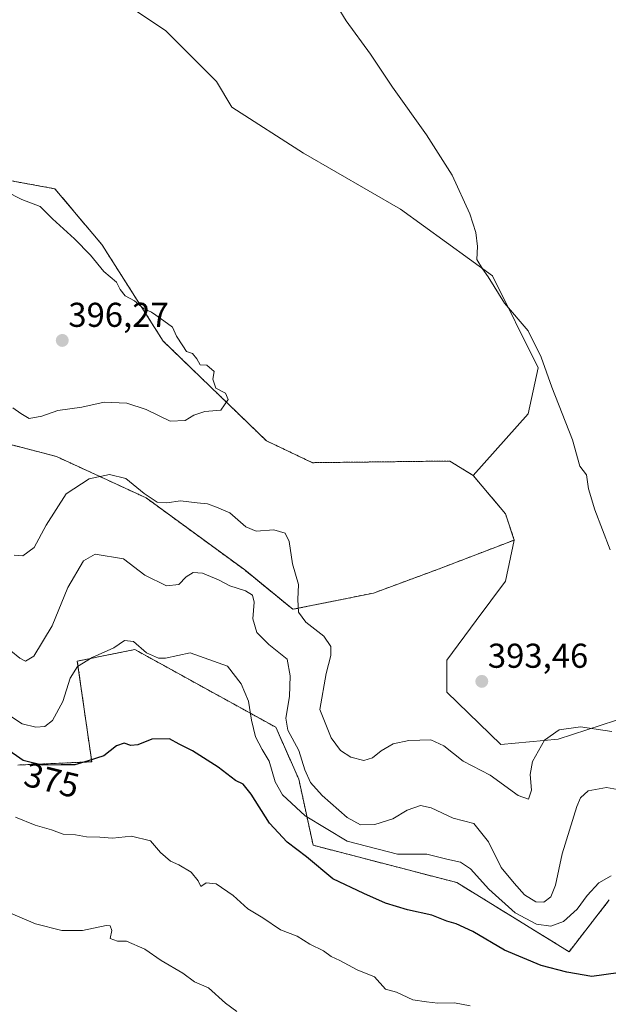
# Model space of a CAD drawing. Units: metres. Extents: x 584044 to 587504, y 4689610 to 4691967.
# Drawn here: x 584373 to 584544, y 4690132 to 4690418 of the extents above; entities that cross this region are included whole.
import ezdxf
from ezdxf.enums import TextEntityAlignment as Align

# ---------------------------------------------------------------- set-up
doc = ezdxf.new("R2010")
doc.units = ezdxf.units.M
doc.header["$MEASUREMENT"] = 0
doc.linetypes.add('TRAZOS', pattern=[0.75, 0.5, -0.25])
for name, color, linetype, lineweight in [('Arbolado forestal', 92, 'TRAZOS', 0), ('Arbolado forestal CxS', 92, 'Continuous', 0), ('Carátula', 7, 'Continuous', 5), ('Cultivos herbáceos CxS', 92, 'Continuous', 0), ('Curva de nivel maestra', 36, 'Continuous', 30), ('Curva de nivel normal', 36, 'Continuous', 0), ('Pastizal CxS', 92, 'Continuous', 0), ('Punto de cota en terreno', 7, 'Continuous', 0), ('Rótulo de curva de nivel directora', 19, 'Continuous', 0), ('Rótulo de punto de cota en terreno', 19, 'Continuous', 0)]:
    doc.layers.add(name, color=color, linetype=linetype, lineweight=lineweight)
doc.styles.add('Arial', font='txt', dxfattribs={"height": 0.2})

# ---------------------------------------------------------------- blocks, each defined once
blk = doc.blocks.new('*U152')
at = {"layer": 'Arbolado forestal CxS', "color": 92, "linetype": 'Continuous', "lineweight": 0}
for points in [[(584369.66, 4690371.46, 394.77), (584382.87, 4690369.05, 394.51), (584396.46, 4690352.9, 394.67), (584396.46, 4690352.9, 394.67), (584414.3, 4690324.84, 395.11), (584444.3, 4690295.83, 394.7), (584457.65, 4690289.5, 394.4), (584497.57, 4690289.99, 392.79), (584504.37, 4690285.74, 392.42), (584513.72, 4690274.69, 392.05), (584516.27, 4690267.04, 392.35), (584494.43, 4690258.67, 393.92), (584475.39, 4690251.62, 393.91), (584452.01, 4690246.93, 389.4), (584438.01, 4690258.34, 386.15), (584409.4, 4690279.26, 389.64), (584383.34, 4690291.28, 392.33), (584359.2, 4690297.59, 391.83)], [(584372.07, 4690201.69, 373.77), (584393.55, 4690202.64, 374.61), (584389.37, 4690231.89, 380.23), (584406.08, 4690235.23, 379.54), (584447, 4690212.67, 383.57), (584453.68, 4690197.63, 383.64), (584457.86, 4690178.41, 376.16), (584499.61, 4690167.55, 377.62), (584532.19, 4690147.49, 377), (584543.88, 4690162.53, 378.73)]]:
    blk.add_polyline3d(points, dxfattribs=at)
blk = doc.blocks.new('*U162')
at = {"layer": 'Cultivos herbáceos CxS', "color": 92, "linetype": 'Continuous', "lineweight": 0}
blk.add_polyline3d([(584549.81, 4690215.97, 390.75), (584529.01, 4690209.23, 389.28), (584512.4, 4690207.65, 392.35), (584496.72, 4690222.84, 393.44), (584496.72, 4690232.19, 394), (584505.24, 4690243.69, 393.35), (584513.72, 4690255.14, 392.71), (584516.27, 4690267.04, 392.35), (584513.72, 4690274.69, 392.05), (584504.37, 4690285.74, 392.42), (584520.29, 4690303.72, 390.71), (584523.26, 4690317.08, 390.06), (584509.91, 4690343.8, 389.93), (584483.21, 4690363.1, 390.84), (584455.02, 4690379.43, 391.64), (584434.26, 4690392.79, 391.73), (584429.81, 4690400.21, 391.66), (584414.97, 4690415.05, 391.59), (584392.72, 4690429.9, 391.43)], dxfattribs=at)
blk = doc.blocks.new('*U167')
at = {"layer": 'Curva de nivel normal', "color": 36, "linetype": 'Continuous', "lineweight": 0}
blk.add_polyline3d([(584548.36, 4690194.24, 385), (584543.02, 4690195.17, 385), (584537.69, 4690194.16, 385), (584535.54, 4690192.15, 385), (584534.44, 4690189.62, 385), (584530.23, 4690175.9, 385), (584528.24, 4690166.8, 385), (584526.86, 4690163.42, 385), (584524.89, 4690161.92, 385), (584522.54, 4690161.99, 385), (584519.22, 4690164, 385), (584516.26, 4690167.38, 385), (584512.5, 4690171.98, 385), (584508.79, 4690179.35, 385), (584504.54, 4690184.69, 385), (584498.52, 4690186.3, 385), (584492.18, 4690189.3, 385), (584489.01, 4690189.96, 385), (584485.16, 4690188.56, 385), (584481, 4690186.04, 385), (584475.73, 4690184.46, 385), (584471.64, 4690184.34, 385), (584467.78, 4690186.47, 385), (584460.49, 4690192.83, 385), (584457.11, 4690196.62, 385), (584455.43, 4690200.26, 385), (584453.69, 4690205.94, 385), (584450.52, 4690211.78, 385), (584449.94, 4690215.34, 385), (584451.01, 4690221.58, 385), (584451.21, 4690227.59, 385), (584450.36, 4690232.47, 385), (584444.96, 4690236.75, 385), (584441.5, 4690240.14, 385), (584440.35, 4690244.18, 385), (584440.78, 4690249.02, 385), (584440.22, 4690251.06, 385), (584438.23, 4690252.3, 385), (584433.69, 4690253.72, 385), (584430.37, 4690255.47, 385), (584425.74, 4690257.46, 385), (584422.98, 4690257.64, 385), (584421, 4690256.36, 385), (584418.9, 4690254.12, 385), (584415.3, 4690253.74, 385), (584408.99, 4690256.81, 385), (584402.75, 4690261.54, 385), (584394.52, 4690262.94, 385), (584391.15, 4690261.04, 385), (584386.63, 4690253.23, 385), (584382.06, 4690242.14, 385), (584376.78, 4690233.34, 385), (584374.37, 4690231.84, 385), (584372.65, 4690232.71, 385), (584364.74, 4690239.08, 385)], dxfattribs=at)
blk = doc.blocks.new('*U168')
at = {"layer": 'Curva de nivel normal', "color": 36, "linetype": 'Continuous', "lineweight": 0}
blk.add_polyline3d([(584503.45, 4690131.73, 370), (584498.89, 4690132.62, 370), (584494.06, 4690132.57, 370), (584490.78, 4690132.93, 370), (584486.79, 4690133.48, 370), (584482.07, 4690135.69, 370), (584478.86, 4690136.64, 370), (584475.65, 4690140.16, 370), (584470.61, 4690142.26, 370), (584465.62, 4690144.9, 370), (584463.08, 4690146.06, 370), (584460.9, 4690147.74, 370), (584456.93, 4690149.64, 370), (584453.22, 4690152, 370), (584448.36, 4690153.8, 370), (584443.21, 4690157.3, 370), (584438.88, 4690159.98, 370), (584434.68, 4690163.8, 370), (584429.7, 4690167.2, 370), (584426.83, 4690167.48, 370), (584425.24, 4690166.44, 370), (584424.46, 4690168.02, 370), (584422.48, 4690170.63, 370), (584418.89, 4690172.74, 370), (584416.43, 4690173.74, 370), (584413.54, 4690176.33, 370), (584410.58, 4690179.64, 370), (584405.06, 4690181, 370), (584399.55, 4690180.47, 370), (584395.93, 4690180.77, 370), (584392.04, 4690180.8, 370), (584388.81, 4690181.38, 370), (584385.22, 4690181.64, 370), (584381.84, 4690182.88, 370), (584377.12, 4690184.24, 370), (584371.44, 4690186.56, 370)], dxfattribs=at)
blk = doc.blocks.new('*U179')
at = {"layer": 'Curva de nivel normal', "color": 36, "linetype": 'Continuous', "lineweight": 0}
blk.add_polyline3d([(584544.4, 4690169.52, 380), (584540.88, 4690167.48, 380), (584537.46, 4690163.8, 380), (584534.53, 4690159.8, 380), (584530.61, 4690156.29, 380), (584526.92, 4690154.95, 380), (584522.69, 4690155.44, 380), (584516.57, 4690158.75, 380), (584508.89, 4690165.61, 380), (584503.57, 4690171.58, 380), (584500.69, 4690173.52, 380), (584496.69, 4690174.36, 380), (584490.86, 4690175.77, 380), (584482.37, 4690175.77, 380), (584467.77, 4690179.6, 380), (584455.52, 4690186.98, 380), (584448.96, 4690193.06, 380), (584446.82, 4690196.81, 380), (584445.1, 4690202.83, 380), (584443.1, 4690206.2, 380), (584441.11, 4690209.9, 380), (584439.94, 4690214.73, 380), (584439.11, 4690220.2, 380), (584437, 4690225.24, 380), (584433.02, 4690230.43, 380), (584422.15, 4690234.27, 380), (584414.94, 4690232.73, 380), (584412.96, 4690232.72, 380), (584409.49, 4690234.28, 380), (584405.72, 4690237.58, 380), (584403.09, 4690237.85, 380), (584399.95, 4690235.71, 380), (584393.67, 4690232.89, 380), (584389.41, 4690230.34, 380), (584387.29, 4690226.9, 380), (584385.14, 4690220.14, 380), (584382.2, 4690214.64, 380), (584379.94, 4690212.9, 380), (584377.32, 4690212.73, 380), (584373.38, 4690213.64, 380), (584370.24, 4690215.65, 380)], dxfattribs=at)
blk = doc.blocks.new('*U185')
at = {"layer": 'Curva de nivel maestra', "color": 36, "linetype": 'Continuous', "lineweight": 30}
blk.add_polyline3d([(584546.46, 4690141.36, 375), (584538.84, 4690140.25, 375), (584531.54, 4690141.59, 375), (584524.08, 4690143.51, 375), (584513.41, 4690147.97, 375), (584504.26, 4690153.35, 375), (584499.44, 4690155.58, 375), (584496.7, 4690156.31, 375), (584492.35, 4690158.13, 375), (584485.29, 4690159.6, 375), (584478.86, 4690161.58, 375), (584472.63, 4690164.41, 375), (584463.62, 4690168.65, 375), (584455.93, 4690175.04, 375), (584450.34, 4690179.31, 375), (584445.15, 4690184.85, 375), (584439.84, 4690193.23, 375), (584437.51, 4690196.13, 375), (584435.3, 4690197.25, 375), (584430.28, 4690201.06, 375), (584422.83, 4690205.78, 375), (584418.94, 4690207.73, 375), (584416.14, 4690209.26, 375), (584411.05, 4690209.18, 375), (584406.9, 4690207.6, 375), (584404.92, 4690207.4, 375), (584403.02, 4690208.07, 375), (584400.74, 4690207.23, 375), (584397.11, 4690204.35, 375), (584392.5, 4690202.91, 375), (584388.64, 4690201.77, 375), (584384.71, 4690201.76, 375), (584379.16, 4690201.65, 375), (584373.64, 4690203.02, 375), (584368.49, 4690206.58, 375)], dxfattribs=at)
blk = doc.blocks.new('5PATER')
at = {"layer": 'Carátula', "linetype": 'Continuous', "lineweight": 5}
h = blk.add_hatch(color=250, dxfattribs=at)
edge = h.paths.add_edge_path()
edge.add_ellipse((0, 0.01), major_axis=(-1.33, -1.34), ratio=0.999422, start_angle=0, end_angle=360)

msp = doc.modelspace()

# ---------------------------------------------------------------- linework, layer by layer
at = {"layer": 'Arbolado forestal', "color": 92, "linetype": 'TRAZOS', "lineweight": 0}
for points in [[(584369.66, 4690371.46, 394.77), (584382.87, 4690369.05, 394.51), (584396.46, 4690352.9, 394.67), (584414.3, 4690324.84, 395.11), (584444.3, 4690295.83, 394.7), (584457.65, 4690289.5, 394.4), (584497.57, 4690289.99, 392.79), (584504.37, 4690285.74, 392.42)], [(584516.27, 4690267.04, 392.35), (584494.43, 4690258.67, 393.92), (584475.39, 4690251.63, 393.91), (584452.01, 4690246.93, 389.4), (584438.01, 4690258.34, 386.15), (584409.4, 4690279.26, 389.64), (584383.34, 4690291.28, 392.33), (584359.2, 4690297.59, 391.83)], [(584504.37, 4690285.74, 392.42), (584513.72, 4690274.69, 392.05), (584516.27, 4690267.04, 392.35)], [(584543.88, 4690162.53, 378.73), (584532.18, 4690147.49, 377), (584499.61, 4690167.55, 377.62), (584457.86, 4690178.41, 376.16), (584453.68, 4690197.63, 383.64), (584447, 4690212.67, 383.57), (584406.08, 4690235.23, 379.54), (584389.37, 4690231.89, 380.23), (584393.55, 4690202.64, 374.61), (584372.07, 4690201.69, 373.77)]]:
    msp.add_polyline3d(points, dxfattribs=at)
at = {"layer": 'Cultivos herbáceos CxS', "color": 92, "linetype": 'Continuous', "lineweight": 0}
for points in [[(584392.72, 4690429.9, 391.43), (584414.97, 4690415.06, 391.59), (584429.8, 4690400.21, 391.66), (584434.25, 4690392.79, 391.73), (584455.02, 4690379.43, 391.64), (584483.21, 4690363.1, 390.84), (584509.91, 4690343.8, 389.93), (584523.26, 4690317.08, 390.06), (584520.29, 4690303.72, 390.71), (584504.37, 4690285.74, 392.42)], [(584504.37, 4690285.74, 392.42), (584513.72, 4690274.69, 392.05), (584516.27, 4690267.04, 392.35)], [(584516.27, 4690267.04, 392.35), (584513.72, 4690255.14, 392.71), (584505.24, 4690243.69, 393.35), (584496.72, 4690232.19, 394), (584496.72, 4690222.84, 393.44), (584512.4, 4690207.65, 392.35), (584529.01, 4690209.24, 389.28), (584549.81, 4690215.97, 390.75)]]:
    msp.add_polyline3d(points, dxfattribs=at)
at = {"layer": 'Curva de nivel normal', "color": 36, "linetype": 'Continuous', "lineweight": 0}
for points in [[(584544.08, 4690264.2, 390), (584539.65, 4690275.82, 390), (584537.86, 4690281.94, 390), (584537.29, 4690285.97, 390), (584535.3, 4690288.48, 390), (584533.23, 4690296.11, 390), (584527.17, 4690311.48, 390), (584524.1, 4690320.14, 390), (584520.32, 4690327.78, 390), (584513.42, 4690335.85, 390), (584508.69, 4690343.48, 390), (584507.02, 4690345.81, 390), (584505.36, 4690348.49, 390), (584505.6, 4690352.33, 390), (584505.15, 4690356.34, 390), (584503.38, 4690361.78, 390), (584498.19, 4690372.98, 390), (584490.75, 4690384.75, 390), (584480.92, 4690398.54, 390), (584474.48, 4690408.14, 390), (584467.41, 4690417.81, 390), (584462.24, 4690426.48, 390)], [(584416.3, 4690301.54, 395), (584420.69, 4690301.77, 395), (584423.17, 4690303.34, 395), (584426.42, 4690304.36, 395), (584431.08, 4690304.72, 395), (584433.16, 4690307.84, 395), (584432.36, 4690309.65, 395), (584429.56, 4690311.12, 395), (584428.7, 4690313.73, 395), (584429.08, 4690315.97, 395), (584427, 4690317.8, 395), (584425.02, 4690317.94, 395), (584424.08, 4690319.69, 395), (584422.84, 4690321.21, 395), (584421.06, 4690321.79, 395), (584420.02, 4690323.48, 395), (584418.14, 4690326.26, 395), (584417.05, 4690328.84, 395), (584413.44, 4690331.51, 395), (584410.93, 4690333.25, 395), (584408.58, 4690334.28, 395), (584406.01, 4690336.54, 395), (584403.31, 4690337.99, 395), (584401.84, 4690339.81, 395), (584400.76, 4690341.93, 395), (584397.12, 4690344.98, 395), (584393.18, 4690349.75, 395), (584388.57, 4690354.55, 395), (584382.13, 4690360.32, 395), (584378.61, 4690363.9, 395), (584373.21, 4690365.92, 395), (584368.55, 4690368.32, 395)], [(584370.67, 4690305.46, 395), (584373, 4690303.8, 395), (584375.37, 4690302.32, 395), (584379.02, 4690302.97, 395), (584383.69, 4690304.67, 395), (584390.69, 4690305.61, 395), (584397.21, 4690307.09, 395), (584403.74, 4690306.82, 395), (584409.33, 4690304.91, 395), (584416.3, 4690301.54, 395)], [(584371.04, 4690262.6, 390), (584373.56, 4690262.5, 390), (584376.86, 4690264.83, 390), (584380.36, 4690271.35, 390), (584386.16, 4690280.49, 390), (584392.86, 4690284.8, 390), (584398.72, 4690286.07, 390), (584403.5, 4690284.92, 390), (584408.75, 4690280.51, 390), (584412.6, 4690278.02, 390), (584415.33, 4690277.81, 390), (584419.3, 4690278.43, 390), (584424.18, 4690277.81, 390), (584427.15, 4690277.6, 390), (584429.84, 4690276.59, 390), (584433.62, 4690274.96, 390), (584438.31, 4690270.87, 390), (584441.35, 4690269.62, 390), (584446.46, 4690269.99, 390), (584449.76, 4690268.99, 390), (584450.91, 4690266.62, 390), (584451.87, 4690260.13, 390), (584453.63, 4690254.14, 390), (584453.42, 4690249.81, 390), (584453.61, 4690246.11, 390), (584455.77, 4690243.17, 390), (584460.95, 4690239.08, 390), (584463, 4690236.09, 390), (584463, 4690233.51, 390), (584461.64, 4690228.25, 390), (584459.8, 4690217.81, 390)], [(584459.8, 4690217.81, 390), (584463.12, 4690209.63, 390), (584465.83, 4690205.9, 390), (584468.76, 4690203.97, 390), (584472.59, 4690203.06, 390), (584475.08, 4690203.76, 390), (584477.59, 4690205.8, 390), (584481.08, 4690207.82, 390), (584485.69, 4690208.87, 390), (584492.06, 4690209, 390), (584495.84, 4690207.29, 390), (584501.39, 4690202.84, 390), (584509.3, 4690198.76, 390), (584517.38, 4690192.82, 390), (584520.42, 4690191.78, 390), (584521.27, 4690194.35, 390), (584520.9, 4690198.92, 390), (584521.61, 4690202.74, 390), (584525.01, 4690208.88, 390), (584529.3, 4690211.88, 390), (584535.47, 4690212.82, 390), (584544.63, 4690211.45, 390)], [(584364.63, 4690160.91, 365), (584377.26, 4690155.55, 365), (584384.89, 4690153.6, 365), (584390.87, 4690153.6, 365), (584397.78, 4690155.11, 365), (584398.93, 4690154.98, 365), (584399.37, 4690153.68, 365), (584398.89, 4690151.31, 365), (584401.04, 4690150.5, 365), (584403.65, 4690150.52, 365), (584409.01, 4690148.24, 365), (584413.69, 4690144.93, 365), (584420.02, 4690141.24, 365), (584423.4, 4690138.76, 365), (584427.5, 4690137.04, 365), (584432.4, 4690132.51, 365), (584435.71, 4690130.15, 365)]]:
    msp.add_polyline3d(points, dxfattribs=at)
at = {"layer": 'Pastizal CxS', "color": 92, "linetype": 'Continuous', "lineweight": 0}
for points in [[(584392.72, 4690429.9, 391.43), (584414.97, 4690415.05, 391.59), (584429.81, 4690400.21, 391.66), (584434.26, 4690392.79, 391.73), (584455.02, 4690379.43, 391.64), (584483.21, 4690363.1, 390.84), (584509.91, 4690343.8, 389.93), (584523.26, 4690317.08, 390.06), (584520.29, 4690303.72, 390.71), (584504.37, 4690285.74, 392.42), (584504.37, 4690285.74, 392.42), (584497.57, 4690289.99, 392.79), (584457.65, 4690289.5, 394.4), (584444.3, 4690295.83, 394.7), (584414.3, 4690324.84, 395.11), (584396.46, 4690352.9, 394.67), (584382.87, 4690369.05, 394.51), (584369.66, 4690371.46, 394.77)], [(584392.72, 4690429.9, 391.43), (584414.97, 4690415.06, 391.59), (584429.8, 4690400.21, 391.66), (584434.25, 4690392.79, 391.73), (584455.02, 4690379.43, 391.64), (584483.21, 4690363.1, 390.84), (584509.91, 4690343.8, 389.93), (584523.26, 4690317.08, 390.06), (584520.29, 4690303.72, 390.71), (584504.37, 4690285.74, 392.42)], [(584369.66, 4690371.46, 394.77), (584382.87, 4690369.05, 394.51), (584396.46, 4690352.9, 394.67), (584414.3, 4690324.84, 395.11), (584444.3, 4690295.83, 394.7), (584457.65, 4690289.5, 394.4), (584497.57, 4690289.99, 392.79), (584504.37, 4690285.74, 392.42)], [(584359.2, 4690297.59, 391.83), (584383.34, 4690291.28, 392.33), (584409.4, 4690279.26, 389.64), (584438.01, 4690258.34, 386.15), (584452.01, 4690246.93, 389.4), (584475.39, 4690251.62, 393.91), (584494.43, 4690258.67, 393.92), (584516.27, 4690267.04, 392.35), (584513.72, 4690255.14, 392.71), (584505.24, 4690243.69, 393.35), (584496.72, 4690232.19, 394), (584496.72, 4690222.84, 393.44), (584512.4, 4690207.65, 392.35), (584529.01, 4690209.23, 389.28), (584549.81, 4690215.97, 390.75)], [(584516.27, 4690267.04, 392.35), (584494.43, 4690258.67, 393.92), (584475.39, 4690251.63, 393.91), (584452.01, 4690246.93, 389.4), (584438.01, 4690258.34, 386.15), (584409.4, 4690279.26, 389.64), (584383.34, 4690291.28, 392.33), (584359.2, 4690297.59, 391.83)], [(584516.27, 4690267.04, 392.35), (584513.72, 4690255.14, 392.71), (584505.24, 4690243.69, 393.35), (584496.72, 4690232.19, 394), (584496.72, 4690222.84, 393.44), (584512.4, 4690207.65, 392.35), (584529.01, 4690209.24, 389.28), (584549.81, 4690215.97, 390.75)], [(584543.88, 4690162.53, 378.73), (584532.18, 4690147.49, 377), (584499.61, 4690167.55, 377.62), (584457.86, 4690178.41, 376.16), (584453.68, 4690197.63, 383.64), (584447, 4690212.67, 383.57), (584406.08, 4690235.23, 379.54), (584389.37, 4690231.89, 380.23), (584393.55, 4690202.64, 374.61), (584372.07, 4690201.69, 373.77)], [(584543.88, 4690162.53, 378.73), (584532.18, 4690147.49, 377), (584499.61, 4690167.55, 377.62), (584457.86, 4690178.41, 376.16), (584453.68, 4690197.63, 383.64), (584447, 4690212.67, 383.57), (584406.08, 4690235.23, 379.54), (584389.37, 4690231.89, 380.23), (584393.55, 4690202.64, 374.61), (584372.07, 4690201.69, 373.77)]]:
    msp.add_polyline3d(points, dxfattribs=at)

# ---------------------------------------------------------------- block references
at = {"layer": 'Arbolado forestal CxS', "color": 92, "linetype": 'Continuous', "lineweight": 0}
msp.add_blockref('*U152', (0, 0), dxfattribs=at)
at = {"layer": 'Cultivos herbáceos CxS', "color": 92, "linetype": 'Continuous', "lineweight": 0}
msp.add_blockref('*U162', (0, 0), dxfattribs=at)
at = {"layer": 'Curva de nivel maestra', "color": 36, "linetype": 'Continuous', "lineweight": 30}
msp.add_blockref('*U185', (0, 0), dxfattribs=at)
at = {"layer": 'Curva de nivel normal', "color": 36, "linetype": 'Continuous', "lineweight": 0}
for name in ['*U168', '*U167', '*U179']:
    msp.add_blockref(name, (0, 0), dxfattribs=at)
at = {"layer": 'Punto de cota en terreno', "linetype": 'Continuous', "lineweight": 0}
for p in [(584385, 4690325, 396.27), (584506.85, 4690225.99, 393.46)]:
    msp.add_blockref('5PATER', p, dxfattribs=at)

# ---------------------------------------------------------------- texts
at = {"layer": 'Rótulo de curva de nivel directora', "color": 19, "linetype": 'Continuous', "lineweight": 0, "style": 'Arial'}
msp.add_text('375', height=7, rotation=-13.9385, dxfattribs=at).set_placement((584381.95, 4690197.32), align=Align.MIDDLE_CENTER)
at = {"layer": 'Rótulo de punto de cota en terreno', "color": 19, "linetype": 'Continuous', "lineweight": 0, "style": 'Arial'}
for s, p in [('396,27', (584386.76, 4690326.76)), ('393,46', (584508.61, 4690227.75))]:
    msp.add_text(s, height=7, dxfattribs=at).set_placement(p, align=Align.BOTTOM_LEFT)

doc.saveas('drawing.dxf')
